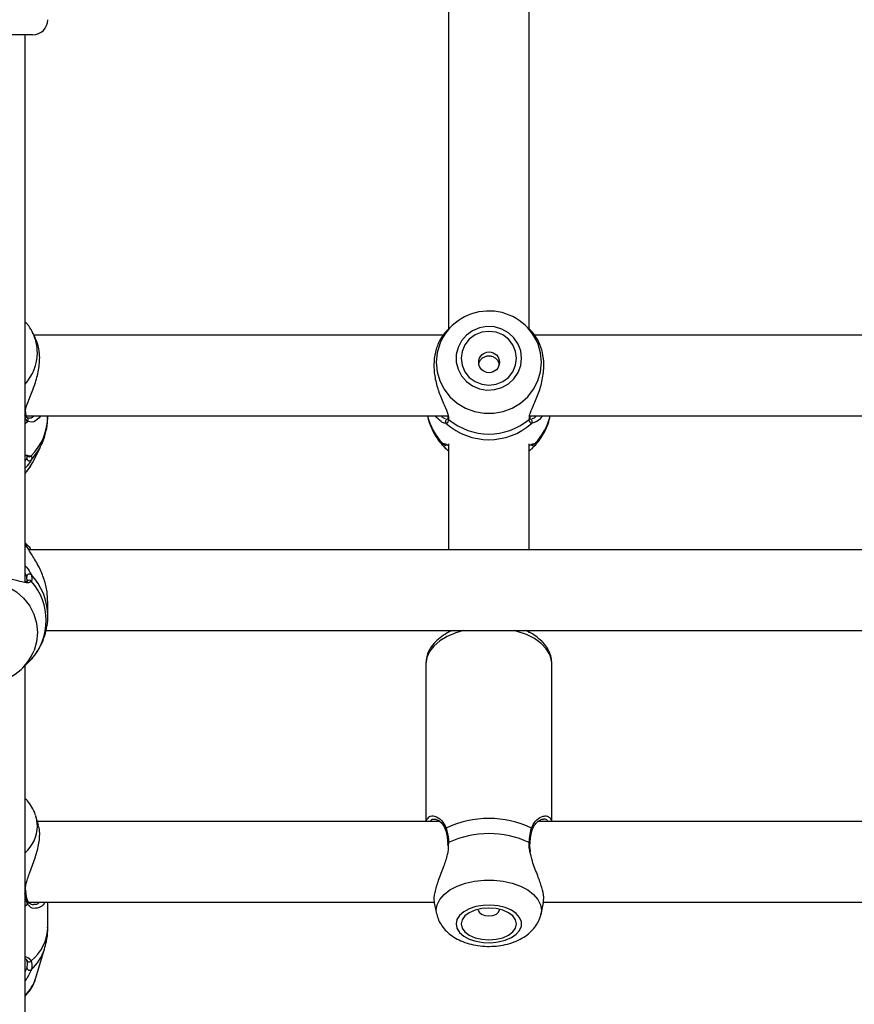
# Model space of a CAD drawing. Units: millimetres. Extents: x 0 to 42, y 0 to 29.8.
# Drawn here: x 16.8 to 17, y 20.1 to 20.3 of the extents above; entities that cross this region are included whole.
import ezdxf

# ---------------------------------------------------------------- set-up
doc = ezdxf.new("R2010")
doc.units = ezdxf.units.MM
doc.styles.add('SLDTEXTSTYLE0', font='TXT', dxfattribs={"width": 0.605})
doc.dimstyles.new('SLDDIMSTYLE0', dxfattribs={"dimtxt": 0.35, "dimasz": 0.3, "dimexe": 0, "dimexo": 0.0625, "dimgap": 0.08750000000000001, "dimtad": 1, "dimdec": 0, "dimlfac": 100, "dimrnd": 1e-09, "dimzin": 12, "dimdsep": 46, "dimtxsty": 'SLDTEXTSTYLE0', "dimsah": 1, "dimcen": 0.09, "dimadec": 0, "dimazin": 3, "dimtfac": 1, "dimtofl": 0, "dimtmove": 0, "dimatfit": 3, "dimfxl": 0, "dimfrac": 2, "dimtolj": 1, "dimtzin": 12, "dimarcsym": 0})

# ---------------------------------------------------------------- blocks, each defined once
blk = doc.blocks.new('_D')
at = {"color": 179, "linetype": 'Continuous', "lineweight": 50}
for p, q in [((6.898286312141957, 25.28207152044381), (3.281466894552344, 25.28207152044388)), ((3.380526894552344, 25.28207152044388), (3.380526894552177, 15.05737899591547)), ((17.21664553607847, 15.05737899591525), (3.281466894552177, 15.05737899591547))]:
    blk.add_line(p, q, dxfattribs=at)
for points in [[(3.380526894552344, 25.28207152044388), (3.280526894552339, 24.98207152044388), (3.48052689455234, 24.98207152044388)], [(3.380526894552177, 15.05737899591547), (3.480526894552182, 15.35737899591547), (3.280526894552182, 15.35737899591547)]]:
    blk.add_solid(points, dxfattribs=at)
at = {"color": 179, "linetype": 'Continuous', "lineweight": 50, "insert": (2.929353208915129, 19.7312530486814), "char_height": 0.35, "attachment_point": 1, "rotation": 89.99999999999949, "style": 'SLDTEXTSTYLE0'}
blk.add_mtext('1022', dxfattribs=at)
blk = doc.blocks.new('_D_3')
at = {"color": 179, "linetype": 'Continuous', "lineweight": 50}
for p, q in [((6.898286312141957, 23.78207152044381), (4.118602189304321, 23.78207152044381)), ((4.21766218930432, 23.78207152044381), (4.217662189304322, 17.09286506768338)), ((17.23349553607855, 17.09286506768338), (4.118602189304322, 17.09286506768338))]:
    blk.add_line(p, q, dxfattribs=at)
for points in [[(4.21766218930432, 23.78207152044381), (4.117662189304321, 23.48207152044381), (4.31766218930432, 23.48207152044381)], [(4.217662189304322, 17.09286506768338), (4.317662189304322, 17.39286506768338), (4.117662189304323, 17.39286506768338)]]:
    blk.add_solid(points, dxfattribs=at)
at = {"color": 179, "linetype": 'Continuous', "lineweight": 50, "insert": (3.766488503667202, 20.10861414858142), "char_height": 0.35, "attachment_point": 1, "rotation": 90.00000000000041, "style": 'SLDTEXTSTYLE0'}
blk.add_mtext('669', dxfattribs=at)

msp = doc.modelspace()

# ---------------------------------------------------------------- linework, layer by layer
for p, q in [((16.92305559139167, 20.36437630203031), (16.92305559139167, 20.28023403339498)), ((16.9390556238166, 20.28020146690719), (16.9390556238166, 20.36438225225024)), ((16.84055561046516, 20.33863968603723), (16.8215555570594, 20.33863968603723)), ((16.83905548076545, 20.23001072757356), (16.83905548076545, 20.33863968603723)), ((16.92380064945137, 20.28099464081637), (16.92284268360053, 20.28009530358426)), ((16.9392837903968, 20.28008072279803), (16.93831056575691, 20.28099464081637)), ((16.84112018566047, 20.27847228400819), (16.84049719791328, 20.27969392590634)), ((16.84064239482795, 20.27939599954001), (16.84049719791328, 20.27969392590634)), ((16.9219977281562, 20.27911206536405), (16.84079402904426, 20.27911206536405)), ((17.02199787120734, 20.27911206536405), (16.94006818752204, 20.27911206536405)), ((16.83920902233039, 20.26362938635461), (16.83921069126045, 20.2636187543761)), ((16.83923071842109, 20.26363319360129), (16.83921402912055, 20.26385399900786)), ((16.8393139265052, 20.26311206274144), (16.92300027828132, 20.26311206274144)), ((16.83953327159797, 20.26264235578887), (16.83951801280891, 20.26265673540942)), ((16.84355563144599, 20.26299110256545), (16.84355563144599, 20.26311206274144)), ((16.92290276508247, 20.26299818061702), (16.92288798313056, 20.26281561904065)), ((16.92290657977973, 20.2628124525439), (16.92290228824531, 20.26278863303773)), ((16.92304414729988, 20.26272155546062), (16.923074664878, 20.26237423174493)), ((16.93903655033027, 20.26237423174493), (16.93909853916084, 20.26270185612552)), ((16.93917602519905, 20.26311206274144), (17.02300018291389, 20.26311206274144)), ((16.93921965579902, 20.26280135862939), (16.9392187021247, 20.26297252826802)), ((16.83905548076545, 20.26156771384589), (16.83952206592475, 20.26194527946822)), ((16.84042066554939, 20.26186116986386), (16.83952206592475, 20.26194527946822)), ((16.92258900623237, 20.26157244496457), (16.9223582170478, 20.26160966806523)), ((16.94002956371223, 20.26174842767827), (16.93952197055732, 20.26157244496457)), ((16.84049719791328, 20.25374055110328), (16.84208744983589, 20.25685844771974)), ((16.92185944538032, 20.25763613187186), (16.92199701290046, 20.25760802828185)), ((16.92231410961067, 20.25747258417718), (16.92230385761177, 20.25746959649436)), ((16.92305559139167, 20.25752575152032), (16.92305559139167, 20.23650326781384)), ((16.9390556238166, 20.23650326781384), (16.9390556238166, 20.25752575152032)), ((16.93979114513312, 20.25747142933719), (16.93980735759651, 20.25747031920068)), ((16.94011277179633, 20.25759240441434), (16.94025153140937, 20.25763613187186)), ((16.83946436862861, 20.25500975005738), (16.83945673923408, 20.25505679302327)), ((16.839658441352, 20.25523475759141), (16.8402516267768, 20.25516724788062)), ((16.92291254024421, 20.2562019919645), (16.92305559139167, 20.25606768779866)), ((16.9390556238166, 20.25606768779866), (16.93919199924385, 20.25619583033435)), ((16.8393458745948, 20.23761021547429), (16.83905548076545, 20.23789019339196)), ((16.83905548076545, 20.23740207605474), (16.83952206592475, 20.23700557105653)), ((17.04720562915718, 20.23650326781384), (16.83982604961311, 20.23650326781384)), ((16.83939331989204, 20.23124065451734), (16.83905548076545, 20.2318049018871)), ((16.8394884489051, 20.2302531992685), (16.83939331989204, 20.23124065451734)), ((16.84355563144599, 20.22337637298219), (16.84355563144599, 20.22634970598332)), ((16.84320134143745, 20.2205032800924), (17.04720562915718, 20.2205032800924)), ((16.92305559139167, 20.2205032800924), (16.92305559139167, 20.22012525253407)), ((16.9390556238166, 20.22005752675645), (16.9390556238166, 20.2205032800924)), ((16.83841365795051, 20.21294824235551), (16.83934968929206, 20.21385095470063)), ((16.83905548076545, 19.99695416741483), (16.83905548076545, 20.21356729619615)), ((16.91855544071113, 20.21394346110932), (16.91855544071113, 20.18263968281858)), ((16.94355553607856, 20.18263968281858), (16.94355553607856, 20.21394346110932)), ((16.84172839145576, 20.18193056635968), (16.8412134073249, 20.18365960769765)), ((16.92130011539375, 20.18263968281858), (16.84151715259468, 20.18263968281858)), ((17.02130002002631, 20.18263968281858), (16.94077271442329, 20.18263968281858)), ((16.92289823512947, 20.17832494728677), (16.9228989503852, 20.17831944875829)), ((16.923074664878, 20.17850233070962), (16.92301005344306, 20.17789166622273)), ((16.92286676387702, 20.17831646852605), (16.9228886983863, 20.17781119995229)), ((16.83921140651618, 20.16866172306649), (16.83921259860908, 20.16865190320127)), ((16.83923691730415, 20.1686657910835), (16.83921522121345, 20.16901015691869)), ((16.83972472171699, 20.16663968019597), (16.92022389392768, 20.16663968019597)), ((16.84355563144599, 20.16171293907277), (16.84355563144599, 20.16663968019597)), ((16.94183081607734, 20.16663968019597), (17.02022403697883, 20.16663968019597)), ((16.83905548076545, 20.16595205121152), (16.83952206592475, 20.16627633028142)), ((16.8407034299842, 20.16625368051641), (16.84082359294807, 20.16625572197549)), ((16.92021650295173, 20.16652275078408), (16.92069739322578, 20.16430533878915)), ((16.94141358356391, 20.16430533878915), (16.94189900379097, 20.1665434782993)), ((16.8412134073249, 20.15162860803716), (16.84292453746711, 20.15737325899713))]:
    msp.add_line(p, q)
at = {"flags": 128}
for points in [[(16.937554302024, 20.27449359946363), (16.93737906436836, 20.27594916724078), (16.9368628881446, 20.27732626550309), (16.93603390674507, 20.27855064921491), (16.93493622760688, 20.2795563211333), (16.93362945537483, 20.28028905593268), (16.93218392352973, 20.28070935808532), (16.93067759494697, 20.2807945703756), (16.92919177036201, 20.28054009579532), (16.92780608158027, 20.27995965086333), (16.92659586887275, 20.27908452801816), (16.92562598209297, 20.27796190433614), (16.92494887332832, 20.27665231578462), (16.92460078220283, 20.27522634171359), (16.92460078220283, 20.27376086466424), (16.92494887332832, 20.27233489059321), (16.92562598209297, 20.27102529459111), (16.92659586887275, 20.26990267835967), (16.92780608158027, 20.2690275555145), (16.92919177036201, 20.26844711058251), (16.93067759494697, 20.26819263600223), (16.93218392352973, 20.26827784829251), (16.93362945537483, 20.26869815044515), (16.93493622760688, 20.26943088524453), (16.93603390674507, 20.27043655716292), (16.9368628881446, 20.27166094087474), (16.93737906436836, 20.27303803913705), (16.937554302024, 20.27449359946363)], [(16.92155856113349, 20.27791238777749), (16.92132252674018, 20.27736835383288), (16.92079538326179, 20.27556902371757), (16.92061752300178, 20.27370626680963), (16.92079538326179, 20.27184350990169), (16.92132252674018, 20.27004417978637), (16.92218107204353, 20.26836956493966), (16.92334193210517, 20.26687668465487), (16.92476529102241, 20.26561637424342), (16.92640298824226, 20.26463155650012), (16.92819899539863, 20.26395576648824), (16.93009251575386, 20.26361201905124), (16.93201869945441, 20.26361201905124), (16.93391198139106, 20.26395576648824), (16.93570822696601, 20.26463155650012), (16.93734568576728, 20.26561637424342), (16.9387692831031, 20.26687668465487), (16.93993014316474, 20.26836956493966), (16.94078868846809, 20.27004417978637), (16.94131583194648, 20.27184350990169), (16.94149345378791, 20.27370626680963), (16.94149345378791, 20.27370626680963)], [(16.93655556659614, 20.27449359946363), (16.93636816959297, 20.27587613664977), (16.93581861476813, 20.27716444634311), (16.93494457225715, 20.27827075325362), (16.93380564670478, 20.27911964260451), (16.93247908573066, 20.27965328298919), (16.93105548839485, 20.27983529322259), (16.92963212947761, 20.27965328298919), (16.92830556850349, 20.27911964260451), (16.92716640453254, 20.27827075325362), (16.92629236202156, 20.27716444634311), (16.92574304561531, 20.27587613664977), (16.92555564861213, 20.27449359946363), (16.92574304561531, 20.27311106972806), (16.92629236202156, 20.27182275258414), (16.92716640453254, 20.27071645312421), (16.92830556850349, 20.26986755632274), (16.92963212947761, 20.26933392338864), (16.93105548839485, 20.26915190570466), (16.93247908573066, 20.26933392338864), (16.93380564670478, 20.26986755632274), (16.93494457225715, 20.27071645312421), (16.93581861476813, 20.27182275258414), (16.93636816959297, 20.27311106972806), (16.93655556659614, 20.27449359946363)], [(16.94149345378791, 20.27370626680963), (16.94131583194648, 20.27556902371757), (16.94081562976753, 20.27730007671229)], [(16.84027785282051, 20.25428875737302), (16.84154743175422, 20.25591755859963), (16.84208411197578, 20.25685189120881)], [(16.83905548076545, 20.25165761463754), (16.8399300001136, 20.25277544014565), (16.84049719791328, 20.25374055110328)], [(16.82151311855232, 20.21602793984525), (16.82132238368904, 20.21647351436727), (16.82079524021064, 20.21827144377343), (16.82061761836921, 20.22013274781816), (16.82079524021064, 20.22199405186288), (16.82132238368904, 20.22379198126904), (16.82218092899238, 20.22546529226415), (16.82334178905403, 20.22695700280778), (16.82476538638984, 20.22821632974259), (16.82640284519111, 20.22920038752667), (16.82819909076606, 20.22987564854733), (16.83009237270271, 20.23021912031285), (16.83201855640327, 20.23021912031285), (16.83391207675849, 20.22987564854733), (16.83570808391487, 20.22920038752667), (16.83734578113471, 20.22821632974259), (16.83876914005195, 20.22695700280778), (16.8399300001136, 20.22546529226415), (16.84078854541694, 20.22379198126904), (16.84131568889534, 20.22199405186288), (16.84149354915535, 20.22013274781816), (16.84149354915535, 20.22013274781816)], [(16.84149354915535, 20.22013274781816), (16.84131568889534, 20.21827144377343), (16.84083193759834, 20.21658420019261)], [(16.92601055126105, 20.2205032800924), (16.92450160007392, 20.2200486754667), (16.92279714565193, 20.21932556681745), (16.92133015613472, 20.21844762020223), (16.92014283161079, 20.21744009308927), (16.91926950435554, 20.21633198313825), (16.91873544673835, 20.2151551490318), (16.91855544071113, 20.21394346110932)], [(16.94355553607856, 20.21394346110932), (16.94351047496711, 20.21455150299184), (16.94315213184272, 20.21575007789247), (16.94244593601142, 20.21689667754285), (16.94141191463386, 20.21795832567327), (16.94007987003242, 20.21890446000211), (16.93848842601692, 20.2197078859102), (16.93668312053596, 20.22034547679536), (16.93610066394722, 20.2205032800924)], [(16.84149354915535, 20.18175362997167), (16.84131568889534, 20.18327591769807), (16.84119028072272, 20.18373575263135)], [(16.9207016847602, 20.16428668253533), (16.92061752300178, 20.16504452579133), (16.92079538326179, 20.16614461891763), (16.92132252674018, 20.16720725052468), (16.92218107204353, 20.16819624059312), (16.92334193210517, 20.16907789759747), (16.92476529102241, 20.1698222105991), (16.92640298824226, 20.17040381782166), (16.92819899539863, 20.17080291562192), (16.93009251575386, 20.17100592904202), (16.93201869945441, 20.17100592904202), (16.93391198139106, 20.17080291562192), (16.93570822696601, 20.17040381782166), (16.93734568576728, 20.1698222105991), (16.9387692831031, 20.16907789759747), (16.93993014316474, 20.16819624059312), (16.94078868846809, 20.16720725052468), (16.94131583194648, 20.16614461891763), (16.94149345378791, 20.16504452579133), (16.94140953044807, 20.16428715937249)], [(16.92455691318428, 20.16233689539544), (16.92473191242134, 20.16147726230733), (16.92524808864509, 20.16066398673169), (16.92607730846321, 20.1599408929836), (16.92717474918281, 20.1593469774019), (16.92848152141487, 20.15891423277967), (16.92992705325996, 20.15866602413766), (16.93143338184272, 20.15861570291631), (16.93291944484626, 20.15876598112695), (16.93430489520942, 20.15910878234021), (16.93551510791694, 20.1596255993139), (16.93648523311531, 20.1602885966789), (16.93716234187995, 20.16106201164834), (16.93751019458686, 20.16190415077321), (16.93751019458686, 20.16276962511651), (16.93716234187995, 20.16361176424138), (16.93648523311531, 20.16438517921083), (16.93551510791694, 20.16504817657582), (16.93430489520942, 20.16556499354951), (16.93291944484626, 20.16590779476277), (16.93143338184272, 20.16605808787457), (16.92992705325996, 20.16600776665322), (16.92848152141487, 20.16575954311006), (16.92717474918281, 20.16532679848783), (16.92607730846321, 20.16473288290612), (16.92524808864509, 20.16400978915803), (16.92473191242134, 20.16319651358239), (16.92455691318428, 20.16233689539544)], [(16.92555564861213, 20.16233689539544), (16.92574304561531, 20.16152040116898), (16.92629236202156, 20.16075954787843), (16.92716640453254, 20.16010620646588), (16.92830556850349, 20.15960487179868), (16.92963212947761, 20.15928971223943), (16.93105548839485, 20.15918221526258), (16.93247908573066, 20.15928971223943), (16.93380564670478, 20.15960487179868), (16.93494457225715, 20.16010620646588), (16.93581861476813, 20.16075954787843), (16.93636816959297, 20.16152040116898), (16.93655556659614, 20.16233689539544), (16.93636816959297, 20.16315337472074), (16.93581861476813, 20.16391422801129), (16.93494457225715, 20.164567584325), (16.93380564670478, 20.1650689189922), (16.93247908573066, 20.16538406365029), (16.93105548839485, 20.16549156062714), (16.92963212947761, 20.16538406365029), (16.92830556850349, 20.1650689189922), (16.92716640453254, 20.164567584325), (16.92629236202156, 20.16391422801129), (16.92574304561531, 20.16315337472074), (16.92555564861213, 20.16233689539544)], [(16.92896837215339, 20.16525558583848), (16.92895549755012, 20.16512201182953), (16.92911547641669, 20.16466105930917), (16.9295706174842, 20.16427029125802), (16.93025201778327, 20.16400917821042), (16.93105548839485, 20.16391749136559), (16.931859197425, 20.16400917821042), (16.93254035930549, 20.16427029125802), (16.93299573879157, 20.16466105930917), (16.93315547923957, 20.16512201182953), (16.9331426046363, 20.16525558583848)]]:
    msp.add_lwpolyline(points, dxfattribs=at)
msp.add_circle((16.93109372477409, 20.27369909902984), 0.002061811701107761)
for centre, radius, start, end in [((16.84055553607854, 20.34163968448751), 0.003000000000000114, 270.0000000000008, 0), ((16.93105142023403, 20.27333927202775), 0.01053697117596804, 22.07969822094348, 154.2778965557485), ((16.83244406981298, 20.2755644429309), 0.009049494963806613, 0.1064599145882994, 25.04943366535669), ((16.83226086780619, 20.27563695195415), 0.00923284933047969, 317.38477826813, 359.6543783678236), ((16.83881787383473, 20.26357850900512), 0.0003948736757895011, 306.9938267102796, 5.849720894678505), ((16.83918281120779, 20.26229936129849), 0.0004903750661635423, 313.7749072947963, 44.38316387349256), ((16.83246634032879, 20.26306453122188), 0.01108953422149501, 314.5908298001716, 359.6206168115202), ((16.93056830083195, 20.26592378939086), 0.01202203936233769, 193.5256710409457, 223.5804190784614), ((16.92293423493572, 20.26193129308813), 0.0004979506334935469, 90.74055597096181, 226.1081716669723), ((16.9233417578113, 20.26272838519593), 0.0004435800963444593, 172.1938574201887, 232.9773914730686), ((16.93105560760414, 20.2719418636078), 0.01245933490445461, 230.1664629665446, 309.833537033457), ((16.93876989510029, 20.26272791063964), 0.000442937661803406, 307.0143664991339, 9.292832954696644), ((16.9391771018268, 20.26193143715841), 0.0004978050185806168, 313.850474244282, 89.2732190503953), ((16.93154267595774, 20.26592378939086), 0.01202203936233769, 316.4195809215402, 346.4743289590559), ((16.93105548839485, 20.27112094854944), 0.01276147487235671, 228.4371868943893, 311.5628131056004), ((16.92219455812628, 20.25761537848366), 0.0004926599249334568, 222.8240454688292, 320.9369345395083), ((16.92223019193711, 20.25795321782515), 0.0004878488609692515, 220.5391590915507, 278.8832766354823), ((16.93991628632368, 20.25761594146001), 0.0004931397772630354, 217.820747215573, 317.1384318797325), ((16.93988108431354, 20.25795253569386), 0.0004871780263762164, 259.3899844882756, 319.4989167895625), ((16.83992533374083, 20.25465942909295), 0.0005115341880019183, 180.5589020472324, 313.5621341906483), ((16.83987199175964, 20.25547958807705), 0.0004916087311689455, 227.9260290188207, 320.5545666409536), ((16.83991505427127, 20.23119103835714), 0.0005240882805630729, 50.04350619817922, 174.5675940344098), ((16.83161679246794, 20.22334769451039), 0.01193907936822751, 0.5131386200537706, 43.67726609053641), ((16.83988890898644, 20.22998442838593), 0.0004907110960723142, 37.56965531114452, 143.3206633836529), ((16.83166432155778, 20.22253848068826), 0.01158361856307088, 318.0386386616262, 41.96136133837459), ((16.83105155398409, 20.22050747784713), 0.01053793201706966, 205.1561709202829, 338.142433054814), ((16.93105548839485, 20.16370025208366), 0.01955928659058015, 64.35063924236486, 115.6493607576445), ((16.83411133394548, 20.18191671899098), 0.007384016483793946, 312.0342087090382, 358.7344188070836), ((16.92278263832765, 20.18105107807116), 0.0003413261592295773, 124.5617047918069, 193.8249600485699), ((16.9393286031878, 20.18105096359843), 0.0003412703694252908, 346.707204381649, 55.48579884037932), ((16.92310032679491, 20.17830037444783), 0.0002035801209698247, 97.24157831324052, 173.0672930649327), ((16.93105560760414, 20.16098325539996), 0.01925132324032668, 65.50801598468603, 114.491984015314), ((16.93899725204674, 20.17828659271204), 0.000219288026780897, 10.33818129813596, 79.6763380513784), ((16.83891136738768, 20.16864495704736), 0.0003013112971704197, 298.5736048836565, 1.320961298291344), ((16.83923261951294, 20.16660659845001), 0.0004391540600948147, 311.2312646822913, 24.58035787247432), ((16.83462969602585, 20.16192945707852), 0.008928561091878309, 309.0248191633665, 358.6104385699516), ((16.83422169479771, 20.16007498914036), 0.009112700689594464, 311.6504437235239, 342.6347791156397), ((16.83986640794592, 20.15527778643185), 0.0004790009329735874, 189.0119072981805, 323.5343294866973), ((16.83994875404292, 20.15369217182102), 0.0005385622433614524, 186.657978278465, 307.6668503961534), ((16.83376738301697, 20.1539438007966), 0.007797653205142521, 312.7004381740729, 342.7279603134539)]:
    msp.add_arc(centre, radius, start, end)
for points, knots in [([(16.84062189083015, 20.27936830573194), (16.8405637324224, 20.27951360409009), (16.84029016320622, 20.28019706774552), (16.83975863804249, 20.28101038603397), (16.83920485038182, 20.28158848160807), (16.83905548076545, 20.281744407643)], [0, 0, 0, 0, 0.1646940287262324, 0.7746982438639759, 0.9999999999999999, 0.9999999999999999, 0.9999999999999999, 0.9999999999999999]), ([(16.92284363727485, 20.28009435736053), (16.92284078333038, 20.28009246376922), (16.92283681592485, 20.28008983139684), (16.92260880082844, 20.27987277055092), (16.92201213519511, 20.27923781911795), (16.92097982842322, 20.27758157785415), (16.92022890920233, 20.27517953568961), (16.92007700637433, 20.27241738002017), (16.9205150390627, 20.26963986295444), (16.92138568655318, 20.26698797829167), (16.92238114831676, 20.26477022104241), (16.92301670165581, 20.26333404812794), (16.92303900695214, 20.26283627039619), (16.92304414729988, 20.26272155546062)], [0, 0, 0, 0, 0.006751110663865137, 0.009385043755419764, 0.1169899119170879, 0.2485398808082027, 0.3737149889374278, 0.5002458167514935, 0.6132464814076413, 0.7296938886568957, 0.8638894057055094, 0.9686327510044161, 1, 1, 1, 1]), ([(16.93909853916084, 20.26270185612552), (16.93912139050115, 20.26299818356626), (16.93914500848959, 20.26330445260673), (16.9394887206144, 20.26423582770981), (16.94010642454914, 20.26559512898664), (16.9411290736938, 20.26803486980474), (16.94188262471897, 20.27094746643469), (16.94203520146734, 20.27380342457925), (16.94159114013709, 20.27630193164637), (16.94074535336878, 20.27831670576423), (16.93974961438619, 20.27963735955057), (16.93939861952129, 20.27995852187088), (16.93927496890937, 20.28007166289203)], [0, 0, 0, 0, 0.07784126131113817, 0.08045278679035564, 0.1871359608781815, 0.3175601434726588, 0.4416663681104391, 0.5671139750299528, 0.6791476052746134, 0.7945943402530073, 0.927638441302948, 1, 1, 1, 1]), ([(16.83909315090095, 20.26361490242593), (16.83911673728743, 20.26400088055901), (16.8391410931654, 20.26439945099364), (16.83948858444624, 20.26549564374801), (16.84010678263945, 20.26701959987276), (16.84112852882318, 20.26959798648446), (16.84188485241073, 20.27254104314748), (16.8420262527886, 20.27526839710288), (16.84167497104984, 20.27731460474779), (16.84123248509896, 20.27813315043181), (16.8410639188758, 20.2784449776303)], [0, 0, 0, 0, 0.1067754769799152, 0.1102589618931976, 0.252432849418226, 0.4262441502662942, 0.5916349746903293, 0.7588164223224887, 0.9081204619136936, 1, 1, 1, 1]), ([(16.93309802036201, 20.27327656947486), (16.93308435713324, 20.273386932828), (16.93304316066074, 20.27371969318192), (16.93273328433022, 20.27419960225021), (16.93221870590798, 20.27464697299765), (16.93155583769194, 20.27490493208747), (16.93084370859691, 20.27494783887811), (16.93016272916149, 20.27477963516482), (16.9295853852304, 20.274416325242), (16.92916605634965, 20.27392554837292), (16.92906310502334, 20.2735256781307), (16.92901724796211, 20.27334756605737)], [0, 0, 0, 0, 0.05910602849798723, 0.1782126258579948, 0.2994526182708961, 0.4224307736934409, 0.5429811266581754, 0.6607145219856753, 0.7796205758149211, 0.9018375662512703, 1, 1, 1, 1]), ([(16.83952206592475, 20.26194527946822), (16.83934014693962, 20.26220718494946), (16.8391216104789, 20.26252180794978), (16.83904863490192, 20.26314401812479), (16.83903640727912, 20.26324827425591)], [0, 0, 0, 0, 0.832442259377769, 0.9999999999999999, 0.9999999999999999, 0.9999999999999999, 0.9999999999999999]), ([(16.8395192049018, 20.26265901528708), (16.83951375113846, 20.26266304570113), (16.83947761056833, 20.26268975413207), (16.83934195315038, 20.26293362655749), (16.83922795093512, 20.26327673469435), (16.83921708935846, 20.26359295070773), (16.83921617488777, 20.26361957393996)], [0, 0, 0, 0, 0.07620434708224016, 0.5049849759602326, 0.9583231102001123, 1, 1, 1, 1]), ([(16.83973783473884, 20.26262926511876), (16.839679771888, 20.2626265266657), (16.83953375391297, 20.26261963993236), (16.83953791667907, 20.26263686204091), (16.83954042415535, 20.26264723591916)], [0, 0, 0, 0, 0.3976418029001443, 1, 1, 1, 1]), ([(16.83976787547981, 20.26269998602979), (16.83986736984556, 20.26267145036739), (16.84016417111299, 20.26258632574046), (16.84059478755977, 20.26290212583846), (16.84088105182563, 20.26311206274144)], [0, 0, 0, 0, 0.3352221727733555, 1, 1, 1, 1]), ([(16.842099847602, 20.26311206274144), (16.84200949857333, 20.26297485583461), (16.84153356336014, 20.26225208549151), (16.84079857851838, 20.2618211024521), (16.84043281844992, 20.26185988137866), (16.84042066554939, 20.26186116986386)], [0, 0, 0, 0, 0.1846921430437693, 0.9729102323105467, 1, 1, 1, 1]), ([(16.84205097179328, 20.25686779819839), (16.84226558290914, 20.25728645207326), (16.84280116614907, 20.25833124417468), (16.84328785957223, 20.26014489223511), (16.84356499098522, 20.26178070015552), (16.84352848871223, 20.26272733240387), (16.84351891498481, 20.26297561280839)], [0, 0, 0, 0, 0.2215026686977139, 0.552781790845338, 0.8827046954400901, 1, 1, 1, 1]), ([(16.91889065723335, 20.26311206274144), (16.9189465287078, 20.26281480000402), (16.91912563873758, 20.26186184971453), (16.919752798217, 20.26034344226121), (16.92066910227437, 20.25867167321002), (16.92146736054895, 20.25772839514442), (16.92183608035957, 20.25729268990867)], [0, 0, 0, 0, 0.1374446851377099, 0.4406134237616192, 0.7416163176453001, 1, 1, 1, 1]), ([(16.9223582170478, 20.26160966806523), (16.9222947979564, 20.26161589283576), (16.92208956674403, 20.26163603688344), (16.92138950075501, 20.26200307557515), (16.92076483989305, 20.26267707857211), (16.9203616998664, 20.26311206274144)], [0, 0, 0, 0, 0.1368822119253926, 0.4429660167965389, 0.9999999999999999, 0.9999999999999999, 0.9999999999999999, 0.9999999999999999]), ([(16.92153972606574, 20.26311206274144), (16.92167923038255, 20.26297594046409), (16.92204589906022, 20.26261816103057), (16.92230160364484, 20.26259618179943), (16.92246002178108, 20.26258256487958)], [0, 0, 0, 0, 0.3804642318674737, 0.9999999999999999, 0.9999999999999999, 0.9999999999999999, 0.9999999999999999]), ([(16.923074664878, 20.26237423174493), (16.92298206727111, 20.26204497627054), (16.92287080670642, 20.26164935967484), (16.92262948566407, 20.26158349343343), (16.92258900623237, 20.26157244496457)], [0, 0, 0, 0, 0.8322590052236031, 1, 1, 1, 1]), ([(16.9228989503852, 20.26278925143592), (16.92289705756103, 20.26276744239416), (16.92287969931076, 20.26256744135357), (16.92279084937206, 20.26241195718271), (16.9228012621987, 20.26241958726315), (16.92280477504646, 20.26242216132991)], [0, 0, 0, 0, 0.07501725031647904, 0.6879499012094262, 1, 1, 1, 1]), ([(16.93952197055732, 20.26157244496457), (16.93933988255738, 20.26169011167044), (16.93912113536111, 20.26183146783895), (16.93904869105713, 20.26229632731824), (16.93903655033027, 20.26237423174493)], [0, 0, 0, 0, 0.8324129545422686, 1, 1, 1, 1]), ([(16.93930620174324, 20.26242071591727), (16.93931073651185, 20.26241829340958), (16.93932415551298, 20.26241112487771), (16.93923245947778, 20.26253474761835), (16.93921981912415, 20.26275980152343), (16.93921727161323, 20.26280515842549)], [0, 0, 0, 0, 0.2895497381082258, 0.856817312537559, 1, 1, 1, 1]), ([(16.93965119342719, 20.26257044278495), (16.93978350436572, 20.2625822679379), (16.94002915892183, 20.26260422305917), (16.94038916973415, 20.26295172658667), (16.94055527667915, 20.26311206274144)], [0, 0, 0, 0, 0.5386056770939907, 1, 1, 1, 1]), ([(16.94175476055061, 20.26311206274144), (16.9412892574421, 20.262605774282), (16.94062778725248, 20.26188634896098), (16.94016628755786, 20.26177994955412), (16.94002956371223, 20.26174842767827)], [0, 0, 0, 0, 0.7037401167998326, 1, 1, 1, 1]), ([(16.94031375865852, 20.25734316759221), (16.94050223365583, 20.25755372962525), (16.94114106378208, 20.25826742307034), (16.9420147591212, 20.25965791116332), (16.94282552228961, 20.26138562066717), (16.94310838162746, 20.2625786125749), (16.94323486308967, 20.26311206274144)], [0, 0, 0, 0, 0.1292796247805278, 0.4381892569085791, 0.7487845202249018, 1, 1, 1, 1]), ([(16.92183321933662, 20.25728049330823), (16.92173411211727, 20.25742352469645), (16.92161503144257, 20.25759538174504), (16.92182433825426, 20.25763027860567), (16.92185944538032, 20.25763613187186)], [0, 0, 0, 0, 0.832269548350157, 0.9999999999999999, 0.9999999999999999, 0.9999999999999999, 0.9999999999999999]), ([(16.92292231540596, 20.25621209495179), (16.92266145633231, 20.25645985230816), (16.92215767646768, 20.25693832969333), (16.92193877352667, 20.25716917874683), (16.92183321933662, 20.25728049330823)], [0, 0, 0, 0, 0.5178036915690063, 1, 1, 1, 1]), ([(16.92199701290046, 20.25760802828185), (16.92208851584227, 20.25759487306744), (16.92231549596715, 20.25756224054054), (16.92265722346369, 20.2573963446919), (16.92301074054799, 20.2572533371927), (16.92305559139167, 20.2572351937782)], [0, 0, 0, 0, 0.3709593576780316, 0.9201933802498565, 1, 1, 1, 1]), ([(16.9390556238166, 20.25723727994077), (16.93913708268088, 20.25727095802442), (16.93970287240211, 20.25750487625702), (16.93992372024455, 20.2575520351574), (16.94011277179633, 20.25759240441434)], [0, 0, 0, 0, 0.1439737436500034, 1, 1, 1, 1]), ([(16.94027775745307, 20.25728049330823), (16.94006437780193, 20.25706019704907), (16.93984564687296, 20.25683437605275), (16.93940417204801, 20.25639731301047), (16.93928668175738, 20.25629763948743), (16.93918127040779, 20.2562082131993)], [0, 0, 0, 0, 0.8038992557735309, 0.8240599798026974, 1, 1, 1, 1]), ([(16.94025153140937, 20.25763613187186), (16.94036717878984, 20.25758321822986), (16.94050610800219, 20.25751965215014), (16.9403105321579, 20.25731481930604), (16.94027775745307, 20.25728049330823)], [0, 0, 0, 0, 0.8324194639476216, 1, 1, 1, 1]), ([(16.83905548076545, 20.25522939317338), (16.83913918048631, 20.25524790548672), (16.83944464420349, 20.25531546652499), (16.83956851339708, 20.25526870560892), (16.839658441352, 20.25523475759141)], [0, 0, 0, 0, 0.274008715795559, 1, 1, 1, 1]), ([(16.83905548076545, 20.25412485950105), (16.83916117301406, 20.25426893799043), (16.83931570442167, 20.25447959347429), (16.83939026063589, 20.25461245033256), (16.83941382388984, 20.2546544393193)], [0, 0, 0, 0, 0.6839531862606923, 1, 1, 1, 1]), ([(16.83934110622322, 20.25513412259929), (16.83938670373277, 20.25513418594199), (16.83953843681421, 20.25513439672509), (16.8395297860008, 20.255125160519), (16.8395237348548, 20.25511869989745)], [0, 0, 0, 0, 0.300511326321535, 1, 1, 1, 1]), ([(16.83941382388984, 20.2546544393193), (16.83944780971406, 20.25471317571582), (16.83953284306661, 20.2548601355977), (16.83949005519671, 20.25495362572662), (16.83946436862861, 20.25500975005738)], [0, 0, 0, 0, 0.3996763999446048, 1, 1, 1, 1]), ([(16.8402516267768, 20.25516724788062), (16.84036699037207, 20.2549668987119), (16.84050558084253, 20.25472621199018), (16.84031054035672, 20.25435154856364), (16.84027785282051, 20.25428875737302)], [0, 0, 0, 0, 0.8324064048380805, 1, 1, 1, 1]), ([(16.84027785282051, 20.25428875737302), (16.84006627378706, 20.25395508393861), (16.83984937730933, 20.25361302456034), (16.83936937108744, 20.25301849942654), (16.83920637292075, 20.25285477691749), (16.83905548076545, 20.25270321421734)], [0, 0, 0, 0, 0.747168789683467, 0.7659467770262534, 1, 1, 1, 1]), ([(16.83905548076545, 20.25169174574725), (16.83931718181127, 20.2519792852749), (16.83989401996562, 20.25261307628598), (16.84027977645267, 20.25337324589659), (16.84049052219306, 20.2537885402929)], [0, 0, 0, 0, 0.4536819276767342, 1, 1, 1, 1]), ([(16.83952206592475, 20.23700557105653), (16.83934014262693, 20.23735024958693), (16.83912159395458, 20.23776431989076), (16.83904863420397, 20.23785390196483), (16.83903640727912, 20.23786891453378)], [0, 0, 0, 0, 0.8324154792232494, 1, 1, 1, 1]), ([(16.83909052829658, 20.23782531373612), (16.8391143350843, 20.23781524662866), (16.8391389069259, 20.23780485600508), (16.83948884876688, 20.23747732664683), (16.83983456829295, 20.23720706376747), (16.84017468460973, 20.23660668168707), (16.84023326854621, 20.23650326781384)], [0, 0, 0, 0, 0.3817804045401804, 0.3940492829431528, 0.8956269470997443, 1, 1, 1, 1]), ([(16.84349817256843, 20.22634723239057), (16.84349339724341, 20.22695935521882), (16.84348217322964, 20.22839810023157), (16.84284792297553, 20.2307642761073), (16.84179695080219, 20.233277980325), (16.84042637706945, 20.23550494074579), (16.83980993852589, 20.23652787004242), (16.83952206592475, 20.23700557105653)], [0, 0, 0, 0, 0.1404287013721226, 0.330066261896259, 0.5379856010370364, 0.7842424225723875, 1, 1, 1, 1]), ([(16.83905548076545, 20.23335235767476), (16.83913672256488, 20.23327288364712), (16.83978277988096, 20.23264088414246), (16.84003293163843, 20.23208166564669), (16.8402516267768, 20.23159276895635)], [0, 0, 0, 0, 0.1257501423029614, 0.9999999999999999, 0.9999999999999999, 0.9999999999999999, 0.9999999999999999]), ([(16.8392021081916, 20.23002056233994), (16.83885902801135, 20.23007882864021), (16.83799296580836, 20.23022591449148), (16.83595932308222, 20.23082778311829), (16.83323696858798, 20.23128845307492), (16.83034212912817, 20.23139191156293), (16.82762322385546, 20.23110312994608), (16.82523508645642, 20.23059813972537), (16.82353526633719, 20.23003569456705), (16.82289265395664, 20.23003423017753), (16.82269495944892, 20.23003377966992)], [0, 0, 0, 0, 0.09665956020188293, 0.2440047442749834, 0.384204129917905, 0.525924203940241, 0.652486422438444, 0.7829112199897068, 0.9332143905175097, 1, 1, 1, 1]), ([(16.8402516267768, 20.23159276895635), (16.84036700075418, 20.2311833955766), (16.8405056004398, 20.23069161204779), (16.8403105399015, 20.23034218272104), (16.84027785282051, 20.23028362743966)], [0, 0, 0, 0, 0.8324259674378327, 1, 1, 1, 1]), ([(16.83948534946357, 20.23028523676507), (16.83947630812062, 20.23026466025031), (16.83944325002291, 20.2301894258035), (16.83937536997743, 20.2301572870233), (16.83907706681341, 20.23016660076225), (16.8389465234748, 20.23017067663781)], [0, 0, 0, 0, 0.1747224651081416, 0.6388422997666198, 1, 1, 1, 1]), ([(16.84027785282051, 20.23028362743966), (16.84006562287804, 20.23012263561391), (16.83984806087141, 20.22995759903022), (16.83940919608716, 20.22996975263707), (16.83929962306096, 20.22999663674292), (16.8392021081916, 20.23002056233994)], [0, 0, 0, 0, 0.8141314292846654, 0.8345856638186406, 1, 1, 1, 1]), ([(16.84028333644783, 20.21482200377099), (16.84048057892575, 20.21504211205896), (16.84112864486114, 20.21576530660115), (16.84201620917337, 20.21716480400244), (16.84286173159716, 20.21901836310449), (16.84337024069231, 20.22098789226679), (16.84358970024557, 20.22248906835315), (16.84353739188682, 20.22331276703343), (16.84352797489082, 20.22346105628125)], [0, 0, 0, 0, 0.09357599735374722, 0.3074561671083159, 0.5225264378838478, 0.7377999074561133, 0.9527965074710395, 1, 1, 1, 1]), ([(16.92377251605903, 20.2205032800924), (16.9237188191665, 20.22048272523779), (16.92308644514005, 20.22024065618016), (16.92203973927364, 20.21960521586506), (16.9206990215759, 20.21859148423376), (16.91968671747874, 20.21744073254643), (16.91899886354911, 20.21622798728035), (16.91861873438133, 20.21506340234979), (16.91857517883282, 20.21429271461949), (16.91855544071113, 20.21394346110932)], [0, 0, 0, 0, 0.01685408580566789, 0.1984860873868898, 0.3816889224147815, 0.5640056542757973, 0.721496180837249, 0.873790080449867, 1, 1, 1, 1]), ([(16.94353693942939, 20.2140310203325), (16.94351450328686, 20.21441380958098), (16.94346655754377, 20.21523182519737), (16.94301769441051, 20.21643354911383), (16.94229945669321, 20.21760036834673), (16.9413085792618, 20.21867511656108), (16.94004042450259, 20.2196227129905), (16.93902711783356, 20.22023685187878), (16.93839900968509, 20.22047834991044), (16.93833416919624, 20.2205032800924)], [0, 0, 0, 0, 0.1396671628623656, 0.2984668999235736, 0.4595991996775151, 0.6266816845765859, 0.8005933942396125, 0.9794149752253836, 0.9999999999999999, 0.9999999999999999, 0.9999999999999999, 0.9999999999999999]), ([(16.83933919887458, 20.21386180274598), (16.83954216901423, 20.21405576356383), (16.83998524959308, 20.21447917693684), (16.84017501615024, 20.21468292209996), (16.84027785282051, 20.21479333393685)], [0, 0, 0, 0, 0.4580885494359213, 1, 1, 1, 1]), ([(16.84116262416755, 20.18374357574098), (16.84113920798697, 20.18384495325651), (16.84099662973212, 20.18446222852874), (16.84043543552137, 20.1855070990176), (16.83974660673368, 20.18658413507072), (16.83920261603571, 20.18709736824394), (16.83905548076545, 20.1872361844074)], [0, 0, 0, 0, 0.0762890724857614, 0.4645148161030561, 0.8551652490584373, 1, 1, 1, 1]), ([(16.91867202739631, 20.18263968281858), (16.91867521170713, 20.18273901817866), (16.9186865221767, 20.18309185106215), (16.91887509738664, 20.18321159619276), (16.91901058177864, 20.18329762868993)], [0, 0, 0, 0, 0.2815365708133729, 1, 1, 1, 1]), ([(16.91901058177864, 20.18329762868993), (16.91909408302207, 20.18341974194907), (16.91937512775263, 20.18383074526594), (16.92033709719616, 20.18376551964395), (16.92167946610214, 20.18311700492232), (16.92229946209768, 20.18190035351785), (16.92258900623237, 20.18133216552846)], [0, 0, 0, 0, 0.1159751608847203, 0.390343981749821, 0.7152847348420275, 1, 1, 1, 1]), ([(16.92025894145881, 20.1830411350023), (16.92007627564459, 20.18306621340091), (16.91969183132628, 20.18311899420118), (16.91949586144947, 20.18280466229409), (16.91939300517951, 20.18263968281858)], [0, 0, 0, 0, 0.4751424472131718, 1, 1, 1, 1]), ([(16.92024320583259, 20.18310059063546), (16.92032224857816, 20.18310327155187), (16.92054180756025, 20.18311071839943), (16.92110457313864, 20.18285629452555), (16.92172066893832, 20.18232158338463), (16.92220350680038, 20.18167850026902), (16.92236925365121, 20.18115576592176), (16.92243212680732, 20.18095747583024)], [0, 0, 0, 0, 0.1422858151980688, 0.3952308149715836, 0.6473878398278443, 0.8662427715359804, 0.9999999999999999, 0.9999999999999999, 0.9999999999999999, 0.9999999999999999]), ([(16.93952197055732, 20.18133216552846), (16.93965469735981, 20.18165234165338), (16.9399252681905, 20.18230503815823), (16.94074090126411, 20.18321573067622), (16.9416838503444, 20.18372939742875), (16.94255718173144, 20.18379380176881), (16.94289629653922, 20.1835593051621), (16.94306129436409, 20.18344520979039)], [0, 0, 0, 0, 0.1559994779211774, 0.318013449698793, 0.6354250656516603, 0.8226144367969019, 1, 1, 1, 1]), ([(16.93968337993537, 20.18095401876084), (16.93971910546545, 20.18109028758674), (16.93983566290912, 20.18153487569963), (16.94022940793884, 20.18211947957923), (16.94079420762165, 20.18270663279798), (16.94142407851063, 20.18306982942778), (16.94172751569263, 20.18309760244612), (16.94187087039863, 20.18311072342507)], [0, 0, 0, 0, 0.08847426583334934, 0.2886544785831764, 0.5183619579784405, 0.7724567587378863, 0.9999999999999999, 0.9999999999999999, 0.9999999999999999, 0.9999999999999999]), ([(16.94272726993476, 20.18263968281858), (16.94269767449829, 20.18271737520377), (16.9425827163522, 20.18301915729024), (16.94224725634179, 20.1831324062196), (16.9419499659754, 20.18309887670944), (16.94187492351448, 20.18309041314237)], [0, 0, 0, 0, 0.2058368507422856, 0.7995361981514124, 1, 1, 1, 1]), ([(16.94306129436409, 20.18344520979039), (16.94307803213433, 20.18343691929665), (16.94330300524274, 20.18332548640444), (16.94337248920239, 20.18296933599765), (16.94343680362617, 20.18263968281858)], [0, 0, 0, 0, 0.07439898201171237, 1, 1, 1, 1]), ([(16.83909386615669, 20.16883754186742), (16.83911736071408, 20.16933899598608), (16.83914162459675, 20.16985687013433), (16.83948870204009, 20.17115715751569), (16.84010575474546, 20.17287741044919), (16.84113267706795, 20.17556593778158), (16.84187033372591, 20.17836537134256), (16.84205746261739, 20.18060622633516), (16.84177183289826, 20.1815572306106), (16.84166473369514, 20.1819138174545)], [0, 0, 0, 0, 0.1238274870172903, 0.1278821969612373, 0.2934590271618532, 0.4958822611612771, 0.688497389595701, 0.8831995443370749, 1, 1, 1, 1]), ([(16.92244714717781, 20.18096844308488), (16.92246480476744, 20.1809147598477), (16.92259332610605, 20.18052402466547), (16.92268163257376, 20.18003371464725), (16.92275780658638, 20.17961076848619)], [0, 0, 0, 0, 0.137390333977643, 1, 1, 1, 1]), ([(16.92258900623237, 20.18133216552846), (16.92277093004696, 20.18060828877368), (16.92298948018283, 20.17973867550472), (16.92306243803682, 20.17867978736915), (16.923074664878, 20.17850233070962)], [0, 0, 0, 0, 0.8324122694630682, 1, 1, 1, 1]), ([(16.93903655033027, 20.17850233070962), (16.93912902825553, 20.17936037555388), (16.93924014347184, 20.18039134416838), (16.93948148969475, 20.18119702855213), (16.93952197055732, 20.18133216552846)], [0, 0, 0, 0, 0.8322705775905463, 1, 1, 1, 1]), ([(16.93937129001533, 20.17970096521489), (16.93937495898943, 20.17973144923824), (16.93943230016495, 20.18020787389699), (16.93954115168004, 20.18064433931942), (16.93965897733993, 20.18096261251801), (16.93966239910041, 20.18097185545079)], [0, 0, 0, 0, 0.06224245998028376, 0.9727666987150848, 0.9999999999999999, 0.9999999999999999, 0.9999999999999999, 0.9999999999999999]), ([(16.92275780658638, 20.17961076848619), (16.92275956357384, 20.17960255716715), (16.92283911624041, 20.17923076605346), (16.92286587170183, 20.17877212134101), (16.92289203624641, 20.17832360618226)], [0, 0, 0, 0, 0.02208583996610807, 1, 1, 1, 1]), ([(16.93920678119575, 20.17670420758836), (16.93916706835533, 20.1768507152102), (16.93900117148968, 20.17746273779538), (16.93902126605577, 20.17805320848829), (16.93903655033027, 20.17850233070962)], [0, 0, 0, 0, 0.2393827048128166, 1, 1, 1, 1]), ([(16.93933481197273, 20.17669566922299), (16.93931065189703, 20.17681209466129), (16.93920503938747, 20.17732103274871), (16.93915915307218, 20.1778859691176), (16.93921869723989, 20.17827897601999), (16.93922537784492, 20.17832306974046)], [0, 0, 0, 0, 0.2084453945449443, 0.9111909045456972, 1, 1, 1, 1]), ([(16.93921631793891, 20.17832695894353), (16.93921851208583, 20.17837986157441), (16.93923895298934, 20.17887270804868), (16.93930887420898, 20.17931032368043), (16.93937129001533, 20.17970096521489)], [0, 0, 0, 0, 0.1073409948950825, 1, 1, 1, 1]), ([(16.92301005344306, 20.17789166622273), (16.92298739059374, 20.17731955940002), (16.92296395644668, 20.17672798173799), (16.92262226369719, 20.17532357164063), (16.9220064521595, 20.17352227581054), (16.92097377229452, 20.17093734212262), (16.92025693463314, 20.16854619402581), (16.92004310523916, 20.16702778318427), (16.92023449394913, 20.16660276512781), (16.92026490192329, 20.16653523795716)], [0, 0, 0, 0, 0.1301444246143338, 0.1345737043883533, 0.3154798064739862, 0.5366448434630631, 0.747091503407861, 0.9598177184489978, 1, 1, 1, 1]), ([(16.94182294826423, 20.16655717246644), (16.94188756868268, 20.16689523796598), (16.94203128099854, 20.16764707735382), (16.9415799356517, 20.1695638382819), (16.94074739488846, 20.17197545270461), (16.9397175080768, 20.17441106572299), (16.93934967015495, 20.17606264226917), (16.93920678119575, 20.17670420758836)], [0, 0, 0, 0, 0.1705909879951991, 0.3793851314519753, 0.5945424273361716, 0.842497450316417, 0.9999999999999999, 0.9999999999999999, 0.9999999999999999, 0.9999999999999999]), ([(16.83963579158699, 20.1667923425924), (16.83962045644228, 20.16682170239861), (16.83950883318963, 20.16703541000494), (16.83932867494558, 20.16760839760175), (16.8392525727391, 20.16831204467434), (16.83921569805061, 20.16865299098603)], [0, 0, 0, 0, 0.07586544609020458, 0.5522183208953925, 1, 1, 1, 1]), ([(16.83952206592475, 20.16627633028142), (16.83934014579517, 20.16677140461481), (16.83912160609427, 20.16736613482413), (16.83904863471676, 20.16822436156014), (16.83903640727912, 20.16836817019097)], [0, 0, 0, 0, 0.8324351540189973, 1, 1, 1, 1]), ([(16.84078711490547, 20.16616412453763), (16.84074588172911, 20.16615467098035), (16.84049253609287, 20.16609658626081), (16.84009484369112, 20.1662741656068), (16.83975165822013, 20.16650234290783), (16.83966536299149, 20.16675481986651), (16.83964842777168, 20.16680436782949)], [0, 0, 0, 0, 0.08821602207078418, 0.5420184960683422, 0.9101222910838755, 0.9999999999999999, 0.9999999999999999, 0.9999999999999999, 0.9999999999999999]), ([(16.84082359294807, 20.16625572197549), (16.84101764376642, 20.16622809241704), (16.84140396125478, 20.16617308733274), (16.84172628421291, 20.16648462884387), (16.84188670139228, 20.16663968019597)], [0, 0, 0, 0, 0.5023091736866618, 1, 1, 1, 1]), ([(16.84292549114143, 20.16663968019597), (16.84289435039473, 20.16656119140241), (16.84265686062989, 20.1659626095732), (16.8422091699951, 20.16575305801422), (16.84182018260871, 20.16557098381631)], [0, 0, 0, 0, 0.1311245843677455, 1, 1, 1, 1]), ([(16.84182018260871, 20.16557098381631), (16.84133968150865, 20.16545586996297), (16.84043816890769, 20.16523989420491), (16.83981369757917, 20.16594639186476), (16.83952206592475, 20.16627633028142)], [0, 0, 0, 0, 0.5329943248050846, 0.9999999999999999, 0.9999999999999999, 0.9999999999999999, 0.9999999999999999]), ([(16.92071694354927, 20.16427377812974), (16.92082481077497, 20.16387576644526), (16.9210508853999, 20.16304158959776), (16.92172559069713, 20.16189366458413), (16.92262947819026, 20.1608307405743), (16.9237700579927, 20.15990000013075), (16.92513572230506, 20.1591123111291), (16.92670694152745, 20.15849566501705), (16.92843036149944, 20.15807687049885), (16.93023925575694, 20.15787131662993), (16.93207563921157, 20.15788326469626), (16.9338938205726, 20.15811515085689), (16.93565373014915, 20.15857329110493), (16.93725301865612, 20.15924576191284), (16.93863138246984, 20.16010462699697), (16.93975206283494, 20.16110158733246), (16.94060771117057, 20.1622314490384), (16.94116577466029, 20.1633014130211), (16.9413170973402, 20.16401223653323), (16.94137400607978, 20.16427955978028)], [0, 0, 0, 0, 0.04914269875552033, 0.1029962263024062, 0.158143810669399, 0.2159544868472786, 0.2771283898784886, 0.3411026471124807, 0.4061421689363037, 0.4710868290974281, 0.5359960890031523, 0.6013497844558647, 0.6676379470703395, 0.735531939475161, 0.7977550906590116, 0.8571140683006336, 0.9133798215729007, 0.9674242804827891, 0.9999999999999999, 0.9999999999999999, 0.9999999999999999, 0.9999999999999999]), ([(16.84287828426277, 20.15735020690076), (16.84302301575878, 20.15784089085278), (16.84337959418946, 20.15904980058137), (16.84357306277826, 20.16053042959944), (16.84353169867121, 20.16149399877623), (16.8435224912635, 20.16170848362557)], [0, 0, 0, 0, 0.3468812525393487, 0.8546195960548074, 1, 1, 1, 1]), ([(16.83905548076545, 20.15584183685891), (16.83913672229238, 20.15582953638327), (16.83978263313914, 20.1557317414385), (16.84003286694107, 20.15533763390381), (16.8402516267768, 20.15499309651963)], [0, 0, 0, 0, 0.1257782360129921, 1, 1, 1, 1]), ([(16.83905548076545, 20.15545266323201), (16.8391206893914, 20.15541708326401), (16.83930168773909, 20.15531832462088), (16.83937152879345, 20.15514783534947), (16.83941620807563, 20.15503876857869)], [0, 0, 0, 0, 0.3602719404614921, 1, 1, 1, 1]), ([(16.83941382388984, 20.15362972967736), (16.83944385202322, 20.15372872794598), (16.83962317762602, 20.15431993766169), (16.83949774706381, 20.15480168078483), (16.83939331989204, 20.15520275585763)], [0, 0, 0, 0, 0.1674503412034358, 1, 1, 1, 1]), ([(16.83941620807563, 20.15503876857869), (16.83943837724306, 20.1550179473484), (16.83946227926431, 20.15499549862584), (16.83947067415298, 20.15494304641467), (16.83947128276741, 20.15493924372308)], [0, 0, 0, 0, 0.9275017868054395, 1, 1, 1, 1]), ([(16.8402516267768, 20.15499309651963), (16.8403670085991, 20.15455093677794), (16.84050561524806, 20.15401977615941), (16.84031053955761, 20.15337405480964), (16.84027785282051, 20.15326585822217)], [0, 0, 0, 0, 0.8324407462886297, 1, 1, 1, 1]), ([(16.83905548076545, 20.15285051815621), (16.83916117558512, 20.15304590778132), (16.83931571887223, 20.15333159969152), (16.83939026207059, 20.15355812798958), (16.83941382388984, 20.15362972967736)], [0, 0, 0, 0, 0.6839172483331637, 1, 1, 1, 1]), ([(16.84027785282051, 20.15326585822217), (16.84006597739447, 20.15275570411999), (16.83984876855063, 20.15223270820303), (16.83936957240246, 20.15145757586638), (16.83920645991295, 20.15125940927549), (16.83905548076545, 20.15107598357312)], [0, 0, 0, 0, 0.7471601624028166, 0.7659679939380695, 1, 1, 1, 1]), ([(16.83905548076545, 20.14803043954484), (16.83939958121879, 20.14841209191339), (16.84013046330453, 20.14922273565552), (16.84082134391484, 20.15042478570765), (16.8410572012608, 20.15124441978152), (16.84113592128669, 20.15151798181645)], [0, 0, 0, 0, 0.3721431204543029, 0.7904457475673274, 1, 1, 1, 1])]:
    msp.add_open_spline(points, degree=3, knots=knots)

# ---------------------------------------------------------------- dimensions: what is measured, and where the dimension line sits
at = {"color": 179, "linetype": 'Continuous', "lineweight": 50}
for base, p1, p2, picture, middle in [((3.380526894552176, 15.05737899591547), (6.997346312141957, 25.28207152044381), (17.31570553607848, 15.05737899591524), '_D', (3.380526894552259, 20.16972525817967)), ((4.217662189304322, 17.09286506768338), (6.997346312141957, 23.78207152044381), (17.33255553607855, 17.09286506768338), '_D_3', (4.217662189304322, 20.4374682940636))]:
    dim = msp.add_linear_dim(base=base, p1=p1, p2=p2, angle=90.0000000000002, dimstyle='SLDDIMSTYLE0', dxfattribs=at)
    dim.commit()
    dim.dimension.update_dxf_attribs({"geometry": picture, "text_midpoint": middle, "dimtype": 160})

doc.saveas('drawing.dxf')
